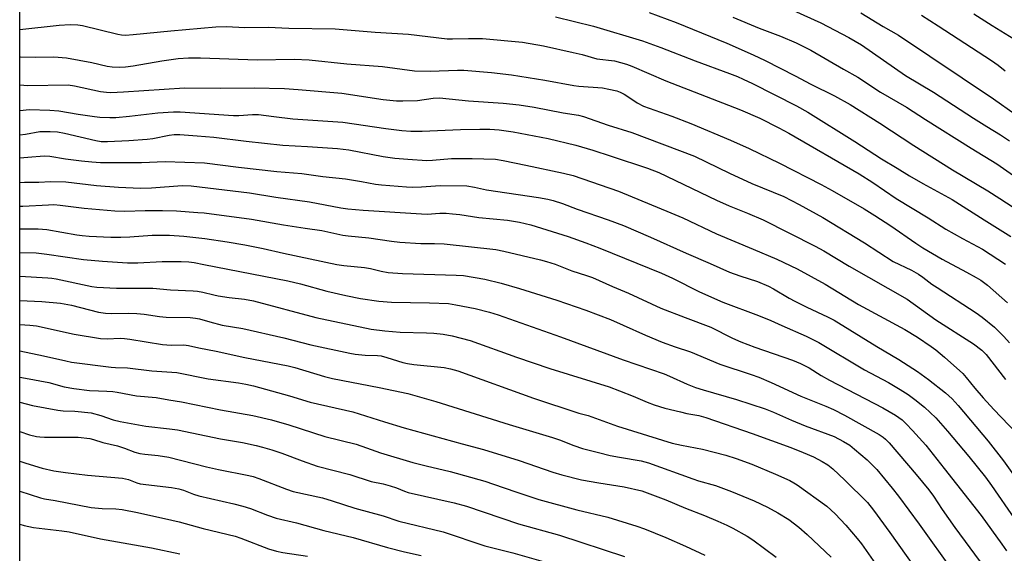
# Model space of a CAD drawing. Units: inches. Extents: x 1225772 to 1231772, y 585453 to 589454.
# Drawn here: x 1225772 to 1226083, y 585710 to 585879 of the extents above; entities that cross this region are included whole.
import ezdxf

# ---------------------------------------------------------------- set-up
doc = ezdxf.new("R2010")
doc.units = ezdxf.units.IN
doc.header["$MEASUREMENT"] = 0
doc.layers.add('NTRL-Pasture Land', color=2, linetype='Continuous')
doc.layers.add('Undefined', color=1, linetype='Continuous')

msp = doc.modelspace()

# ---------------------------------------------------------------- linework, layer by layer
at = {"layer": 'NTRL-Pasture Land'}
msp.add_lwpolyline([(1226131.5, 585880.19), (1226121.65, 585876.18), (1226119.33, 585865.51), (1226121.42, 585847.87), (1226127.52, 585820.66), (1226126.63, 585771.34), (1226120.7, 585725.66), (1226104.18, 585659.91), (1226090.43, 585596.35), (1226082.49, 585565.01), (1226053.98, 585507.22), (1226025.83, 585453.73), (1225771.72, 585453.76), (1225771.75, 586007.27)], dxfattribs=at)
at = {"layer": 'Undefined'}
for points, elevation in [([(1225771.74, 585866.81), (1225771.97, 585866.82), (1225776.63, 585866.67), (1225782.47, 585866.78), (1225786.47, 585866.51), (1225794.56, 585864.96), (1225799.36, 585863.88), (1225800.97, 585863.67), (1225803.35, 585863.56), (1225805.13, 585863.62), (1225807.62, 585863.89), (1225816.69, 585865.48), (1225821.83, 585866.21), (1225825.06, 585866.47), (1225828.92, 585866.51), (1225846.8, 585865.79), (1225858.51, 585866.06), (1225863.3, 585865.8), (1225875.17, 585864.55), (1225886.44, 585863.69), (1225896.57, 585862.41), (1225901.5, 585862.2), (1225910.21, 585862.61), (1225912.14, 585862.61), (1225920.88, 585861.78), (1225927.29, 585861.06), (1225937.75, 585859.45), (1225946.94, 585857.68), (1225948.56, 585857.5), (1225956.03, 585856.96), (1225958.03, 585856.6), (1225960.58, 585856), (1225961.64, 585855.59), (1225962.89, 585854.93), (1225964.35, 585854.04), (1225967.01, 585852.24), (1225969.03, 585851.22), (1225977.96, 585848.04), (1225984.01, 585845.7), (1225996.55, 585840.41), (1226002.42, 585837.81), (1226012.03, 585833.11), (1226025.13, 585826.38), (1226028.63, 585824.45), (1226038.78, 585818.65), (1226042.19, 585816.55), (1226047.16, 585813.31), (1226055.12, 585807.8), (1226057.36, 585806.35), (1226063.49, 585802.73), (1226071.17, 585798.71), (1226074.23, 585797.01), (1226075.71, 585796.09), (1226077.75, 585794.5), (1226084.11, 585788.91)], 422), ([(1225771.74, 585857.89), (1225774.31, 585857.68), (1225787.1, 585857.9), (1225789.01, 585857.61), (1225797.27, 585855.85), (1225799.16, 585855.61), (1225800.56, 585855.54), (1225804.53, 585855.67), (1225823.84, 585856.97), (1225835.35, 585856.88), (1225845.89, 585856.95), (1225855.41, 585856.77), (1225859.79, 585856.5), (1225873.59, 585855.27), (1225886.65, 585853.34), (1225890.89, 585852.88), (1225892.89, 585852.83), (1225897.47, 585852.95), (1225902.52, 585853.75), (1225904.49, 585853.84), (1225913.62, 585852.83), (1225924.61, 585852.13), (1225929.72, 585851.6), (1225934.38, 585850.84), (1225943.58, 585849.12), (1225948.42, 585848.38), (1225949.99, 585847.9), (1225957.78, 585845.15), (1225965.35, 585842.9), (1225985.14, 585835.35), (1225988.86, 585833.6), (1225996.2, 585829.97), (1226003.2, 585826.7), (1226013.35, 585822.56), (1226018.25, 585820.06), (1226025.73, 585815.91), (1226038.91, 585807.92), (1226047.98, 585802.08), (1226053.73, 585799.28), (1226055.96, 585798.03), (1226057.36, 585797.11), (1226060.22, 585794.91), (1226061.85, 585793.76), (1226074.17, 585785.79), (1226076.07, 585784.39), (1226080.02, 585781.22), (1226082.94, 585778.31), (1226084.74, 585776.35)], 424), ([(1225771.74, 585849.81), (1225774.77, 585850.08), (1225781.23, 585849.92), (1225784.06, 585849.67), (1225790.18, 585848.6), (1225795.4, 585847.86), (1225797.11, 585847.7), (1225800.19, 585847.55), (1225802.14, 585847.61), (1225806.43, 585847.98), (1225815.41, 585849.05), (1225820.41, 585849.37), (1225822.44, 585849.39), (1225839.29, 585848.25), (1225841.05, 585848.27), (1225845.36, 585848.57), (1225847.27, 585848.52), (1225852.04, 585847.87), (1225858.1, 585847.17), (1225873.87, 585846.12), (1225887.46, 585844.12), (1225892.56, 585843.5), (1225895.44, 585843.27), (1225899.02, 585843.23), (1225911.16, 585843.82), (1225917.24, 585843.94), (1225920.44, 585843.93), (1225923.38, 585843.74), (1225927.78, 585843.09), (1225938.79, 585840.99), (1225947.59, 585838.83), (1225953, 585837.26), (1225958.81, 585835.4), (1225970.21, 585831.61), (1225973.8, 585830.18), (1225992.03, 585821.49), (1225996.08, 585819.7), (1226001.89, 585817.32), (1226006.88, 585815.17), (1226023.3, 585806.94), (1226026, 585805.42), (1226034.04, 585800.58), (1226052.34, 585790.1), (1226061.47, 585783.63), (1226073.39, 585775.98), (1226075.97, 585774.03), (1226077.36, 585772.63), (1226083.52, 585764.72)], 426), ([(1225771.74, 585842.15), (1225773.57, 585842.35), (1225778.07, 585843.12), (1225781.33, 585843.2), (1225783.7, 585843.01), (1225785.92, 585842.64), (1225795.77, 585840.28), (1225797.49, 585840.05), (1225799.48, 585840), (1225806.2, 585840.32), (1225812.07, 585840.7), (1225813.79, 585840.95), (1225819.02, 585842.02), (1225820.62, 585842.18), (1225822.32, 585842.17), (1225827.86, 585841.83), (1225833.15, 585841.36), (1225843.3, 585840.08), (1225854.98, 585838.81), (1225862.72, 585838.44), (1225872.27, 585837.82), (1225875.77, 585837.34), (1225886.67, 585835.29), (1225890.34, 585834.76), (1225894.45, 585834.37), (1225900.44, 585834.02), (1225902.22, 585834.08), (1225908.32, 585834.58), (1225910.07, 585834.65), (1225914.76, 585834.64), (1225922.2, 585834.36), (1225924.61, 585833.99), (1225931.83, 585832.51), (1225943.74, 585829.95), (1225946.72, 585829.2), (1225961.06, 585824.28), (1225977.66, 585817.47), (1225981.4, 585815.83), (1225992.08, 585810.82), (1226003.63, 585805.9), (1226011.2, 585802.82), (1226017.59, 585799.75), (1226026.43, 585794.91), (1226037, 585788.47), (1226051.66, 585780.53), (1226055.62, 585778.06), (1226060, 585775.18), (1226061.44, 585774.11), (1226064.17, 585771.79), (1226069.96, 585766.6), (1226071.04, 585765.36), (1226073.74, 585761.95), (1226076.42, 585758.88), (1226079.75, 585755.25), (1226086.9, 585747.73)], 428), ([(1225771.74, 585834.84), (1225774.31, 585835.02), (1225779.49, 585835.47), (1225781.24, 585835.33), (1225786.17, 585834.57), (1225791.22, 585833.91), (1225794.57, 585833.55), (1225797.23, 585833.38), (1225804.19, 585833.31), (1225810.28, 585833.35), (1225817.76, 585833.68), (1225830.17, 585833.29), (1225840.87, 585831.84), (1225853.06, 585830.56), (1225860.98, 585829.88), (1225867.58, 585828.97), (1225874.79, 585828.16), (1225879.82, 585827.39), (1225884.22, 585826.51), (1225886.12, 585826.28), (1225894.09, 585825.62), (1225896.03, 585825.53), (1225898.78, 585825.63), (1225904.74, 585826.07), (1225913.16, 585825.93), (1225915.5, 585825.56), (1225919.33, 585824.73), (1225935.83, 585822.33), (1225938.71, 585821.79), (1225940.42, 585821.38), (1225943.4, 585820.34), (1225947.99, 585818.56), (1225957.86, 585815.22), (1225962.67, 585813.39), (1225971.25, 585809.78), (1225982.5, 585804.7), (1225990.08, 585801.45), (1225996.23, 585798.66), (1225999.44, 585797.48), (1226005.04, 585795.69), (1226008.51, 585794.19), (1226010.12, 585793.36), (1226015.06, 585790.42), (1226016.88, 585789.44), (1226020.61, 585787.57), (1226027.15, 585784.58), (1226029.31, 585783.46), (1226042.75, 585775.18), (1226049.7, 585771.05), (1226055.6, 585767.21), (1226059.11, 585764.67), (1226064.46, 585760.51), (1226066.57, 585758.55), (1226068.54, 585756.48), (1226078, 585745.19), (1226082.79, 585738.94), (1226087.62, 585732.38)], 430), ([(1225771.74, 585827.07), (1225773.25, 585827.14), (1225777.77, 585827.18), (1225781.48, 585827.32), (1225786.27, 585827.2), (1225796.01, 585826.1), (1225802.94, 585825.57), (1225809.88, 585825.21), (1225813.41, 585825.3), (1225823.15, 585826.03), (1225825.94, 585825.98), (1225844.37, 585823.73), (1225852.72, 585822.36), (1225863.36, 585820.89), (1225873.25, 585819.06), (1225875.44, 585818.73), (1225880.38, 585818.25), (1225898.76, 585817.07), (1225900.53, 585817.05), (1225904.55, 585817.33), (1225906.61, 585817.3), (1225908.62, 585817.17), (1225910.94, 585816.89), (1225916.92, 585815.99), (1225925.93, 585815.15), (1225929.75, 585814.5), (1225933.37, 585813.65), (1225945.18, 585809.92), (1225950.79, 585807.93), (1225955.16, 585806.26), (1225974.73, 585798.36), (1225978.2, 585796.74), (1225986.65, 585792.43), (1225994.06, 585789.2), (1226005.35, 585784.97), (1226009.22, 585783.39), (1226012.77, 585781.82), (1226020.38, 585778.39), (1226024.39, 585776.44), (1226038.87, 585767.8), (1226046.43, 585763.75), (1226050.17, 585761.54), (1226052.74, 585759.92), (1226054.84, 585758.4), (1226057.89, 585756), (1226061.45, 585752.54), (1226065.16, 585748.34), (1226071.88, 585740.34), (1226077.13, 585733.78), (1226079.05, 585731.22), (1226086.31, 585720.59)], 432), ([(1225771.74, 585819.54), (1225772.68, 585819.55), (1225780.81, 585820.01), (1225782.54, 585820.05), (1225784.54, 585819.89), (1225792.15, 585818.9), (1225801.84, 585818.03), (1225804.93, 585817.96), (1225811.45, 585818.12), (1225816.88, 585818.15), (1225821.27, 585818.02), (1225828.06, 585817.59), (1225830.08, 585817.4), (1225845.06, 585815.43), (1225855.14, 585813.67), (1225861.96, 585812.57), (1225867.27, 585811.81), (1225873.87, 585810.41), (1225875.56, 585810.13), (1225882.09, 585809.56), (1225889.3, 585808.47), (1225891.92, 585808.16), (1225898.56, 585807.78), (1225902.91, 585807.73), (1225905.98, 585807.58), (1225922.28, 585805.84), (1225924.8, 585805.34), (1225936.39, 585802.56), (1225938.35, 585802.03), (1225941.08, 585801.16), (1225946.36, 585799.09), (1225950.99, 585797.64), (1225952.82, 585796.98), (1225959.14, 585794.15), (1225964.2, 585792), (1225974.5, 585787.3), (1225982.2, 585784.27), (1225990.33, 585781.22), (1225997.14, 585777.76), (1225999.74, 585776.6), (1226004.15, 585774.92), (1226016.08, 585770.8), (1226018.61, 585769.8), (1226021.38, 585768.39), (1226025.21, 585766), (1226027.85, 585764.49), (1226044.72, 585755.73), (1226048.65, 585753.46), (1226050.74, 585751.9), (1226052.03, 585750.71), (1226054.03, 585748.59), (1226058.23, 585743.88), (1226064.08, 585736.58), (1226075.79, 585721.73), (1226082.28, 585712.65), (1226083.74, 585710.5)], 434), ([(1225771.74, 585812.4), (1225777.51, 585812.39), (1225780.32, 585812.17), (1225789.79, 585810.45), (1225791.45, 585810.23), (1225793.71, 585810.05), (1225800.54, 585809.77), (1225803.72, 585809.74), (1225806.59, 585809.83), (1225813.58, 585810.32), (1225816.18, 585810.36), (1225819.07, 585810.32), (1225823.66, 585810.01), (1225830.28, 585809.28), (1225837.36, 585808.22), (1225842.91, 585807.28), (1225848.76, 585806.15), (1225855.13, 585804.65), (1225872.01, 585801.11), (1225874.21, 585800.77), (1225880.74, 585800.16), (1225882.61, 585799.83), (1225886.01, 585799.02), (1225888.25, 585798.58), (1225892.82, 585798.21), (1225909.78, 585797.74), (1225912.08, 585797.61), (1225918.81, 585796.46), (1225923.99, 585795.16), (1225929.73, 585793.48), (1225941.58, 585789.78), (1225950.72, 585786.6), (1225958.51, 585783.7), (1225962.56, 585781.94), (1225969.63, 585778.72), (1225974.86, 585776.54), (1225979.02, 585775.03), (1225983.82, 585773.42), (1225993.13, 585769.56), (1226003, 585766.34), (1226005.5, 585765.44), (1226009.35, 585763.78), (1226018.78, 585759.45), (1226026.67, 585756.3), (1226029.05, 585755.23), (1226032.59, 585753.39), (1226043.52, 585747.27), (1226044.79, 585746.49), (1226045.55, 585745.87), (1226046.7, 585744.62), (1226055.26, 585734.64), (1226059.2, 585729.78), (1226060.65, 585727.76), (1226063.44, 585723.54), (1226067.43, 585717.86), (1226076.96, 585705.02)], 436), ([(1225771.74, 585804.9), (1225776.95, 585804.74), (1225780.25, 585804.41), (1225791.92, 585802.7), (1225797.86, 585802.16), (1225805.85, 585801.6), (1225809.05, 585801.6), (1225816.82, 585802.04), (1225822.74, 585801.99), (1225825.21, 585801.89), (1225826.86, 585801.69), (1225829.92, 585801.13), (1225856.5, 585795.87), (1225860.49, 585794.96), (1225868.88, 585792.64), (1225874.84, 585791.3), (1225879.51, 585790.38), (1225885.26, 585789.53), (1225889.3, 585789.19), (1225901.34, 585789), (1225907.37, 585788.72), (1225909.66, 585788.37), (1225915.78, 585787.13), (1225920.29, 585786.04), (1225923.04, 585785.17), (1225933.83, 585781.39), (1225942.73, 585778.22), (1225962.58, 585770.95), (1225975.48, 585766.49), (1225977.24, 585765.78), (1225982.81, 585763.26), (1225985.42, 585762.22), (1225987.83, 585761.45), (1225998.39, 585758.34), (1226007.46, 585755.44), (1226010.1, 585754.39), (1226015.77, 585751.83), (1226020.09, 585750), (1226029.26, 585746.66), (1226032.28, 585745.08), (1226034.19, 585743.89), (1226035.76, 585742.68), (1226039.7, 585739.33), (1226042.74, 585736.22), (1226047.65, 585730.34), (1226049.68, 585727.79), (1226056.16, 585718.98), (1226067, 585703.8)], 438), ([(1225771.74, 585797.38), (1225780.57, 585796.92), (1225781.86, 585796.79), (1225783.3, 585796.53), (1225794.54, 585794.11), (1225796.08, 585793.87), (1225802.31, 585793.6), (1225813.8, 585793.58), (1225819.37, 585793.05), (1225826.61, 585792.78), (1225828, 585792.66), (1225829.62, 585792.36), (1225833.08, 585791.46), (1225834.52, 585791.17), (1225837.98, 585790.64), (1225842.77, 585790.1), (1225845.64, 585789.6), (1225865.38, 585784.36), (1225882.83, 585780.63), (1225887.24, 585780.09), (1225892.05, 585779.72), (1225900.37, 585779.52), (1225902.66, 585779.39), (1225905.62, 585779.07), (1225908.44, 585778.55), (1225914.13, 585777.03), (1225928.82, 585771.78), (1225939.38, 585768.21), (1225958.08, 585762.37), (1225961.37, 585761.16), (1225965.7, 585759.43), (1225970.15, 585757.52), (1225972.37, 585756.72), (1225975.75, 585755.69), (1225980.67, 585754.46), (1225982.71, 585753.99), (1225986.47, 585753.35), (1225988.71, 585752.73), (1226003.39, 585747.6), (1226015.58, 585743.21), (1226019.48, 585741.64), (1226022.72, 585740.19), (1226025.52, 585738.75), (1226027.24, 585737.72), (1226028.86, 585736.45), (1226032.71, 585732.85), (1226039.79, 585725.8), (1226041.76, 585723.42), (1226046.92, 585716.34), (1226057.72, 585701.02)], 440), ([(1225771.74, 585789.7), (1225778.71, 585789.37), (1225784.62, 585788.87), (1225788.05, 585788.18), (1225796.59, 585786.06), (1225798.81, 585785.69), (1225800.71, 585785.6), (1225806.14, 585785.67), (1225808.77, 585785.56), (1225811.11, 585785.38), (1225815.97, 585784.6), (1225818, 585784.38), (1225825.58, 585784.27), (1225827.34, 585784.13), (1225828.6, 585783.86), (1225831.9, 585782.91), (1225835.77, 585781.9), (1225842.26, 585780.8), (1225855.28, 585777.88), (1225863.83, 585775.71), (1225876.13, 585773.06), (1225877.85, 585772.77), (1225880.94, 585772.42), (1225884.86, 585772.29), (1225885.98, 585772.18), (1225887.86, 585771.71), (1225892.92, 585770.07), (1225894.35, 585769.74), (1225896.41, 585769.43), (1225905.95, 585768.47), (1225907.99, 585768.11), (1225910.25, 585767.41), (1225934.22, 585758.77), (1225948.57, 585754.08), (1225951.47, 585753.27), (1225960.76, 585749.99), (1225978.09, 585744.61), (1225981, 585743.94), (1225987.65, 585742.64), (1225994.99, 585740.72), (1225998.29, 585739.72), (1226003.25, 585737.89), (1226010.76, 585734.72), (1226015.28, 585732.73), (1226016.58, 585732.05), (1226017.58, 585731.42), (1226026.93, 585724.6), (1226029.59, 585722.21), (1226032.96, 585718.66), (1226036.61, 585714.39), (1226037.9, 585712.77), (1226043.8, 585704.32)], 442), ([(1225771.74, 585782.14), (1225774.91, 585781.9), (1225777.01, 585781.65), (1225788.92, 585779.03), (1225797.25, 585777.72), (1225799.34, 585777.6), (1225803.54, 585777.74), (1225804.85, 585777.71), (1225806.55, 585777.49), (1225816.86, 585775.78), (1225819.64, 585775.62), (1225823.61, 585775.65), (1225825.09, 585775.49), (1225828.42, 585774.69), (1225833.85, 585773.66), (1225842.88, 585771.62), (1225856.59, 585769.08), (1225858.69, 585768.51), (1225868.14, 585765.63), (1225870.63, 585765), (1225885.38, 585762.13), (1225894.5, 585760.27), (1225903.34, 585757.79), (1225926.54, 585750.5), (1225940.19, 585746.34), (1225942.41, 585745.58), (1225946.97, 585743.78), (1225949.73, 585742.85), (1225954.71, 585741.56), (1225958.45, 585740.68), (1225961.36, 585740.1), (1225968.27, 585738.98), (1225970.54, 585738.39), (1225984.56, 585733.27), (1225986.43, 585732.66), (1225991.76, 585731.17), (1225996.87, 585729.27), (1226004, 585726.28), (1226008.23, 585724.31), (1226011.48, 585722.53), (1226014.9, 585720.37), (1226018.16, 585717.96), (1226020.76, 585715.69), (1226028.34, 585708.55)], 444), ([(1225771.74, 585773.78), (1225779.25, 585772.23), (1225786.36, 585770.56), (1225788.08, 585770.23), (1225800.63, 585768.61), (1225802.01, 585768.52), (1225805.77, 585768.45), (1225813.5, 585767.44), (1225821.39, 585766.91), (1225831.34, 585764.96), (1225840.93, 585763.69), (1225843.18, 585763.28), (1225845.66, 585762.7), (1225857.05, 585759.57), (1225863.57, 585757.53), (1225877.09, 585754.44), (1225887.12, 585751.29), (1225893.34, 585749.46), (1225911.6, 585744.33), (1225918.35, 585742.54), (1225929.68, 585739.12), (1225940.35, 585735.41), (1225943.18, 585734.52), (1225949.38, 585732.97), (1225954.9, 585732), (1225962.83, 585730.79), (1225968.44, 585729.48), (1225976.03, 585726.67), (1225982.32, 585723.95), (1225988.27, 585721.68), (1225992.52, 585719.91), (1225995.33, 585718.61), (1225997.24, 585717.63), (1226001.78, 585715.1), (1226003.57, 585713.97), (1226010.96, 585708.5)], 446), ([(1225771.74, 585765.45), (1225773.52, 585765.11), (1225780.97, 585763.78), (1225785.76, 585762.43), (1225788.89, 585761.84), (1225793.79, 585761.25), (1225796.69, 585761.08), (1225799.31, 585761.04), (1225801.19, 585760.91), (1225802.59, 585760.7), (1225808.64, 585759.52), (1225814.89, 585759.06), (1225818.85, 585758.27), (1225822.91, 585757.66), (1225835.2, 585755.12), (1225845.41, 585753.37), (1225851.34, 585751.99), (1225856.86, 585750.34), (1225868.21, 585746.69), (1225878.14, 585744.21), (1225881.43, 585743.12), (1225885.85, 585741.51), (1225896.09, 585738.49), (1225900.29, 585737.41), (1225907.81, 585735.65), (1225918.78, 585732.54), (1225921.56, 585731.64), (1225928.66, 585729.12), (1225935.85, 585726.75), (1225947.87, 585723.51), (1225957.7, 585721.14), (1225966.83, 585718.35), (1225969.28, 585717.48), (1225976.06, 585714.7), (1225982.22, 585712), (1225988.39, 585709.14)], 448), ([(1225771.74, 585757.54), (1225775.78, 585756.49), (1225783.78, 585754.96), (1225785.44, 585754.78), (1225789.14, 585754.71), (1225794.37, 585754.12), (1225797.37, 585753.29), (1225801.27, 585751.94), (1225803.44, 585751.39), (1225811.65, 585749.91), (1225819.14, 585749.13), (1225821.62, 585748.77), (1225835.27, 585745.95), (1225842.14, 585744.77), (1225846.53, 585743.82), (1225848.48, 585743.31), (1225851.49, 585742.41), (1225854.6, 585741.35), (1225861.04, 585738.93), (1225865.79, 585737.28), (1225876.11, 585734.6), (1225882.85, 585732.47), (1225886.64, 585731.66), (1225888.92, 585731.05), (1225890.84, 585730.43), (1225893.36, 585729.34), (1225894.57, 585728.91), (1225909.14, 585725.67), (1225913.04, 585724.64), (1225929.42, 585719.08), (1225942.4, 585715.48), (1225962.97, 585708.74)], 450), ([(1225771.74, 585748.22), (1225774.84, 585747.18), (1225777.02, 585746.67), (1225778.08, 585746.54), (1225779.57, 585746.48), (1225790.21, 585746.47), (1225793.91, 585746.02), (1225795.05, 585745.73), (1225798.03, 585744.77), (1225802.66, 585743.69), (1225804.85, 585742.98), (1225808.14, 585741.75), (1225809.74, 585741.3), (1225811.28, 585741.04), (1225815.53, 585740.66), (1225818.92, 585740.16), (1225830.76, 585737.07), (1225834.56, 585736.24), (1225844.17, 585734.38), (1225845.5, 585734.03), (1225847.36, 585733.41), (1225856.12, 585729.96), (1225858.22, 585729.26), (1225867.5, 585727.25), (1225870.57, 585726.35), (1225877.75, 585724.04), (1225886.66, 585721.56), (1225891.59, 585719.87), (1225905.66, 585716.56), (1225918.83, 585712.06), (1225927.62, 585709.84), (1225938.73, 585706.74)], 452), ([(1225771.74, 585738.82), (1225773.65, 585738.19), (1225778.78, 585736.68), (1225782.53, 585735.82), (1225786.21, 585735.25), (1225793.12, 585734.45), (1225804.19, 585733.54), (1225806.16, 585733.05), (1225808.79, 585731.98), (1225809.81, 585731.7), (1225819.71, 585730.5), (1225822.03, 585730.11), (1225823.51, 585729.67), (1225826.64, 585728.42), (1225828.34, 585727.88), (1225839.4, 585725.41), (1225842.25, 585724.68), (1225844.71, 585723.87), (1225850.12, 585721.78), (1225852.87, 585720.88), (1225859.28, 585719.34), (1225867.91, 585716.94), (1225877.19, 585714.77), (1225888.06, 585711.61), (1225893.37, 585710.23), (1225898.66, 585708.98)], 454), ([(1225771.73, 585729.43), (1225778.27, 585727.31), (1225779.61, 585726.93), (1225782.94, 585726.4), (1225794.35, 585724.22), (1225797.84, 585723.9), (1225802.13, 585723.82), (1225804.12, 585723.59), (1225808.99, 585722.65), (1225819.87, 585720.22), (1225822.12, 585719.66), (1225829.78, 585717.52), (1225839.81, 585715.11), (1225841.67, 585714.48), (1225850.44, 585711.14), (1225852.89, 585710.38), (1225854.89, 585709.97), (1225862.76, 585708.85)], 456), ([(1225771.73, 585718.92), (1225773.09, 585718.47), (1225776.12, 585717.89), (1225785.03, 585716.85), (1225787.37, 585716.5), (1225797.22, 585714.33), (1225813.41, 585711.45), (1225822.34, 585709.56)], 458)]:
    msp.add_lwpolyline(points, dxfattribs=dict(at, elevation=elevation))
for points in [[(1225970.78, 585880.83, 416), (1225979.28, 585877.62, 416), (1225995.39, 585871.09, 416), (1226003.65, 585867.44, 416), (1226007.46, 585865.6, 416), (1226017, 585860.77, 416), (1226021.94, 585858.17, 416), (1226029.43, 585854.42, 416), (1226034.38, 585851.7, 416), (1226043.68, 585845.8, 416), (1226054.45, 585838.72, 416), (1226066.76, 585831.07, 416), (1226077.93, 585824.35, 416), (1226081.71, 585821.96, 416), (1226087.69, 585818.02, 416)], [(1226013.19, 585882.97, 412), (1226025.11, 585877.59, 412), (1226033.93, 585872.94, 412), (1226037.91, 585870.63, 412), (1226051.86, 585860.83, 412), (1226060.69, 585855.56, 412), (1226073.34, 585847.39, 412), (1226077.54, 585844.75, 412), (1226081.9, 585842.12, 412), (1226084.74, 585840.24, 412)], [(1226037.72, 585880.72, 410), (1226044.77, 585876.41, 410), (1226049.62, 585873.68, 410), (1226079.64, 585853.49, 410), (1226086.49, 585848.69, 410)], [(1225941.14, 585879.41, 418), (1225953.17, 585876.47, 418), (1225968.7, 585871.82, 418), (1225974.48, 585869.77, 418), (1225985.29, 585865.56, 418), (1225996.22, 585861.56, 418), (1225998.69, 585860.58, 418), (1226000.56, 585859.74, 418), (1226003.47, 585858.34, 418), (1226017.39, 585851.28, 418), (1226020.97, 585849.31, 418), (1226035.8, 585839.98, 418), (1226044.23, 585834.57, 418), (1226049.17, 585831.53, 418), (1226053.07, 585829.17, 418), (1226057.32, 585826.75, 418), (1226066.63, 585821.66, 418), (1226076.68, 585815.23, 418), (1226085.12, 585809.97, 418)], [(1225997.22, 585879.33, 414), (1226005.58, 585875.89, 414), (1226012.34, 585873.28, 414), (1226017.26, 585871.19, 414), (1226021.91, 585868.85, 414), (1226032.23, 585862.87, 414), (1226036.8, 585860.36, 414), (1226043.99, 585855.59, 414), (1226052.13, 585850.87, 414), (1226058.19, 585846.95, 414), (1226072.58, 585837.87, 414), (1226080.74, 585832.89, 414), (1226087.1, 585828.47, 414)], [(1226056.86, 585879.94, 408), (1226062.16, 585876.62, 408), (1226078.99, 585865.63, 408), (1226081.15, 585864.15, 408), (1226083.41, 585862.39, 408)], [(1226073.48, 585880.34, 406), (1226079.27, 585876.7, 406), (1226086.15, 585872.53, 406)], [(1225771.74, 585875.47, 420), (1225784.15, 585876.82, 420), (1225787.72, 585877, 420), (1225790.1, 585876.86, 420), (1225791.56, 585876.68, 420), (1225802.78, 585873.96, 420), (1225803.94, 585873.74, 420), (1225805.21, 585873.66, 420), (1225807.65, 585873.82, 420), (1225819.55, 585875.05, 420), (1225833.71, 585876.32, 420), (1225837.13, 585876.34, 420), (1225842.91, 585876.11, 420), (1225850.34, 585876.14, 420), (1225856.84, 585875.81, 420), (1225871.48, 585875.62, 420), (1225884.16, 585874.59, 420), (1225894.65, 585873.99, 420), (1225906.91, 585872.48, 420), (1225908.58, 585872.44, 420), (1225913.6, 585872.57, 420), (1225918.06, 585872.56, 420), (1225930.69, 585871.44, 420), (1225937.39, 585870.29, 420), (1225946.8, 585868.19, 420), (1225949.63, 585867.5, 420), (1225954.23, 585866.11, 420), (1225959.79, 585865.52, 420), (1225963.63, 585864.47, 420), (1225965.27, 585863.84, 420), (1225976.03, 585859.18, 420), (1225999.68, 585850.02, 420), (1226005.74, 585847.37, 420), (1226011.74, 585844.37, 420), (1226014.98, 585842.61, 420), (1226037.22, 585829.82, 420), (1226041.47, 585827.04, 420), (1226048.93, 585821.92, 420), (1226059.03, 585815.87, 420), (1226064.61, 585812.25, 420), (1226069.87, 585809.31, 420), (1226076.24, 585805.97, 420), (1226083.5, 585801.19, 420)]]:
    msp.add_polyline3d(points, dxfattribs=at)

doc.saveas('drawing.dxf')
